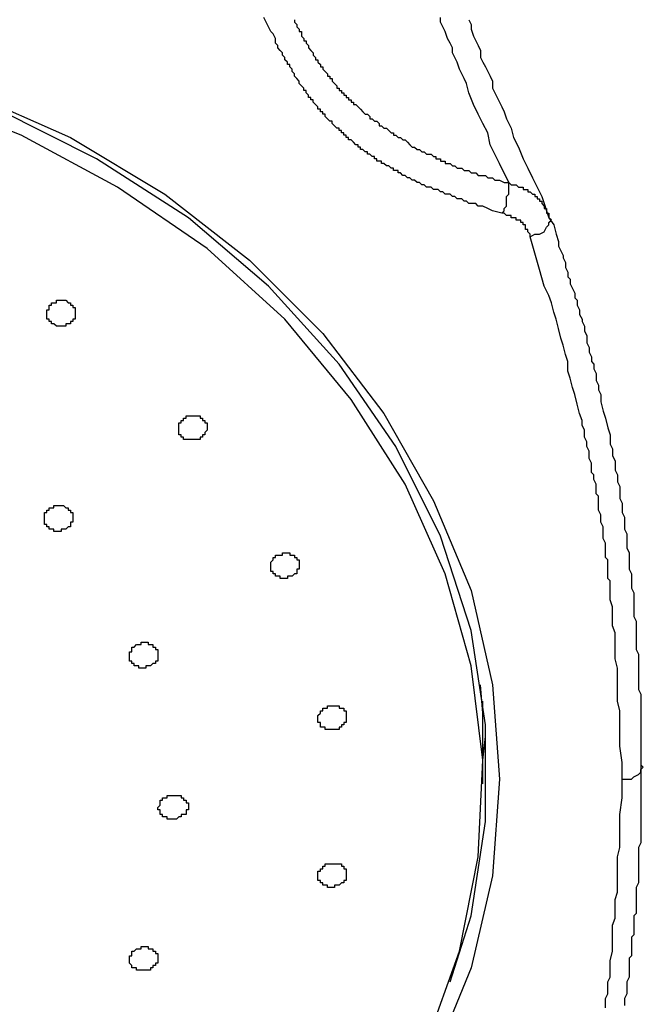
# Model space of a CAD drawing. Units: inches. Extents: x -9.2 to 11.1, y 9.1 to 41.6.
# Drawn here: x -2.3 to -1.7, y 28.9 to 29.9 of the extents above; entities that cross this region are included whole.
import ezdxf

# ---------------------------------------------------------------- set-up
doc = ezdxf.new("R2010")
doc.units = ezdxf.units.IN
doc.header["$MEASUREMENT"] = 0

msp = doc.modelspace()

# ---------------------------------------------------------------- linework, layer by layer
for p, q in [((-1.84639, 29.18675), (-1.84639, 29.22128)), ((-1.84639, 29.14069), (-1.84639, 29.18675))]:
    msp.add_line(p, q)
for points in [[(-3.01387, 29.85018), (-2.90332, 29.87321), (-2.7905, 29.88475), (-2.67765, 29.88475), (-2.56483, 29.87321), (-2.45432, 29.85018), (-2.34838, 29.81565), (-2.24937, 29.77185), (-2.15724, 29.7166), (-2.07433, 29.65207), (-2.00297, 29.58066), (-1.9431, 29.50234), (-1.89473, 29.41713), (-1.85789, 29.32957), (-1.83716, 29.23744), (-1.83024, 29.14526), (-1.83716, 29.05082), (-1.85789, 28.961), (-1.89473, 28.87113)], [(-1.82797, 29.69814), (-1.83716, 29.70044), (-1.84178, 29.70275), (-1.84639, 29.70506), (-1.85097, 29.70506), (-1.85327, 29.70737), (-1.85558, 29.70737), (-1.8602, 29.70737), (-1.8625, 29.70967), (-1.86481, 29.70967), (-1.86712, 29.71198), (-1.86943, 29.71198), (-1.87169, 29.71198), (-1.874, 29.71429), (-1.87631, 29.71429), (-1.87861, 29.7166), (-1.88092, 29.7166), (-1.88323, 29.7166), (-1.88554, 29.7189), (-1.88784, 29.7189), (-1.89011, 29.72117), (-1.89242, 29.72117), (-1.89473, 29.72117), (-1.89703, 29.72348), (-1.90165, 29.72348), (-1.90396, 29.72578), (-1.90626, 29.72578), (-1.90857, 29.72809), (-1.91084, 29.72809), (-1.91314, 29.7304), (-1.91545, 29.7304), (-1.91776, 29.73271), (-1.92007, 29.73271), (-1.92237, 29.73501), (-1.92468, 29.73501), (-1.92699, 29.73732), (-1.92926, 29.73732), (-1.92926, 29.73963), (-1.93156, 29.73963), (-1.93387, 29.73963), (-1.93387, 29.74194), (-1.93618, 29.74194), (-1.93848, 29.74424), (-1.94079, 29.74424), (-1.9431, 29.74651), (-1.94541, 29.74651), (-1.94541, 29.74882), (-1.94771, 29.74882), (-1.94998, 29.74882), (-1.94998, 29.75113), (-1.95229, 29.75113), (-1.95229, 29.75343), (-1.9546, 29.75343), (-1.9569, 29.75574), (-1.95921, 29.75574), (-1.95921, 29.75805), (-1.96152, 29.75805), (-1.96383, 29.76035), (-1.96613, 29.76035), (-1.96613, 29.76266), (-1.96844, 29.76266), (-1.96844, 29.76497), (-1.97071, 29.76497), (-1.97301, 29.76728), (-1.97532, 29.76958), (-1.97763, 29.76958), (-1.97763, 29.77185), (-1.97994, 29.77185), (-1.97994, 29.77416), (-1.98224, 29.77416), (-1.98224, 29.77647), (-1.98455, 29.77647), (-1.98455, 29.77877), (-1.98686, 29.77877), (-1.98686, 29.78108), (-1.98917, 29.78108), (-1.99143, 29.78339), (-1.99374, 29.78569), (-1.99374, 29.788), (-1.99605, 29.788), (-1.99835, 29.79031), (-2.00066, 29.79262), (-2.00066, 29.79492), (-2.00297, 29.79492), (-2.00297, 29.79719), (-2.00528, 29.79719), (-2.00528, 29.7995), (-2.00758, 29.7995), (-2.00758, 29.80181), (-2.00989, 29.80411), (-2.01216, 29.80642), (-2.01216, 29.80873), (-2.01447, 29.80873), (-2.01447, 29.81104), (-2.01677, 29.81104), (-2.01677, 29.81334), (-2.01908, 29.81565), (-2.01908, 29.81796), (-2.02139, 29.81796), (-2.02139, 29.82026), (-2.02369, 29.82253), (-2.026, 29.82484), (-2.026, 29.82715), (-2.02831, 29.82945), (-2.03062, 29.83176), (-2.03062, 29.83407), (-2.03288, 29.83638), (-2.03288, 29.83868), (-2.03519, 29.84099), (-2.03519, 29.8433), (-2.0375, 29.8433), (-2.0375, 29.84561), (-2.03981, 29.84787), (-2.03981, 29.85018), (-2.04211, 29.85249), (-2.04211, 29.85479), (-2.04442, 29.8571), (-2.04673, 29.85941), (-2.04673, 29.86172), (-2.04904, 29.86402), (-2.04904, 29.86633), (-2.04904, 29.86864), (-2.05134, 29.87321), (-2.05361, 29.87552), (-2.05592, 29.88013), (-2.06053, 29.88936)], [(-2.03062, 29.88706), (-2.03062, 29.88475), (-2.02831, 29.88244), (-2.02831, 29.88013), (-2.026, 29.87783), (-2.026, 29.87552), (-2.02369, 29.87552), (-2.02369, 29.87321), (-2.02369, 29.87095), (-2.02139, 29.86864), (-2.02139, 29.86633), (-2.01908, 29.86633), (-2.01908, 29.86402), (-2.01677, 29.86172), (-2.01677, 29.85941), (-2.01447, 29.8571), (-2.01216, 29.85479), (-2.01216, 29.85249), (-2.00989, 29.85018), (-2.00989, 29.84787), (-2.00758, 29.84787), (-2.00758, 29.84561), (-2.00528, 29.8433), (-2.00528, 29.84099), (-2.00297, 29.84099), (-2.00297, 29.83868), (-2.00066, 29.83638), (-1.99835, 29.83407), (-1.99835, 29.83176), (-1.99605, 29.83176), (-1.99605, 29.82945), (-1.99374, 29.82945), (-1.99374, 29.82715), (-1.99143, 29.82484), (-1.98917, 29.82253), (-1.98917, 29.82026), (-1.98686, 29.82026), (-1.98686, 29.81796), (-1.98455, 29.81796), (-1.98455, 29.81565), (-1.98224, 29.81565), (-1.98224, 29.81334), (-1.97994, 29.81334), (-1.97994, 29.81104), (-1.97763, 29.81104), (-1.97763, 29.80873), (-1.97532, 29.80873), (-1.97532, 29.80642), (-1.97301, 29.80642), (-1.97301, 29.80411), (-1.97071, 29.80411), (-1.96844, 29.80181), (-1.96613, 29.7995), (-1.96383, 29.79719), (-1.96152, 29.79492), (-1.95921, 29.79492), (-1.9569, 29.79262), (-1.9569, 29.79031), (-1.9546, 29.79031), (-1.95229, 29.788), (-1.94998, 29.788), (-1.94771, 29.78569), (-1.94771, 29.78339), (-1.94541, 29.78339), (-1.9431, 29.78108), (-1.94079, 29.78108), (-1.93848, 29.77877), (-1.93618, 29.77647), (-1.93387, 29.77647), (-1.93387, 29.77416), (-1.93156, 29.77416), (-1.92926, 29.77185), (-1.92699, 29.77185), (-1.92468, 29.76958), (-1.92237, 29.76958), (-1.92007, 29.76728), (-1.91776, 29.76497), (-1.91545, 29.76266), (-1.91314, 29.76266), (-1.91084, 29.76035), (-1.90857, 29.76035), (-1.90626, 29.75805), (-1.90396, 29.75805), (-1.90165, 29.75574), (-1.89934, 29.75574), (-1.89703, 29.75574), (-1.89473, 29.75343), (-1.89242, 29.75343), (-1.89242, 29.75113), (-1.89011, 29.75113), (-1.88784, 29.75113), (-1.88784, 29.74882), (-1.88554, 29.74882), (-1.88323, 29.74882), (-1.88323, 29.74651), (-1.88092, 29.74651), (-1.87861, 29.74651), (-1.87631, 29.74424), (-1.874, 29.74424), (-1.87169, 29.74194), (-1.86943, 29.74194), (-1.86712, 29.74194), (-1.86481, 29.73963), (-1.8625, 29.73963), (-1.8602, 29.73963), (-1.85789, 29.73732), (-1.85558, 29.73732), (-1.85327, 29.73732), (-1.85097, 29.73501), (-1.84639, 29.73501), (-1.84409, 29.73501), (-1.84178, 29.73271), (-1.83947, 29.73271), (-1.83716, 29.73271), (-1.83486, 29.7304), (-1.83024, 29.7304), (-1.82567, 29.72809), (-1.82105, 29.72809)], [(-1.82105, 29.72809), (-1.83024, 29.74651), (-1.83486, 29.75574), (-1.83947, 29.76497), (-1.84178, 29.77647), (-1.84639, 29.78569), (-1.85097, 29.79492), (-1.85558, 29.80411), (-1.8602, 29.81565), (-1.8625, 29.82484), (-1.86481, 29.82945), (-1.86712, 29.83407), (-1.86943, 29.83868), (-1.87169, 29.84561), (-1.874, 29.85018), (-1.87631, 29.85479), (-1.87631, 29.85941), (-1.87861, 29.86402), (-1.88092, 29.86864), (-1.88323, 29.87552), (-1.88554, 29.88013), (-1.88784, 29.88475), (-1.88784, 29.88936)], [(-1.8602, 29.88706), (-1.85789, 29.88244), (-1.85789, 29.87783), (-1.85558, 29.87095), (-1.85327, 29.86633), (-1.85097, 29.86172), (-1.8487, 29.8571), (-1.8487, 29.85018), (-1.84639, 29.84561), (-1.84409, 29.84099), (-1.84178, 29.83638), (-1.83947, 29.83176), (-1.83716, 29.82715), (-1.83716, 29.82026), (-1.83486, 29.81565), (-1.83255, 29.81104), (-1.83024, 29.80642), (-1.82797, 29.80181), (-1.82567, 29.79719), (-1.82336, 29.79031), (-1.81875, 29.78108), (-1.81644, 29.77185), (-1.81182, 29.76266), (-1.80725, 29.75113), (-1.80263, 29.74194), (-1.79802, 29.73271), (-1.7934, 29.72348), (-1.78879, 29.71429), (-1.78191, 29.69356)], [(-1.87861, 28.94715), (-1.85789, 29.01168), (-1.84409, 29.10381), (-1.84409, 29.19825), (-1.85789, 29.29042), (-1.88784, 29.38256), (-1.93156, 29.47011), (-1.98686, 29.55071), (-2.05592, 29.62673), (-2.1342, 29.69356), (-2.22403, 29.75113), (-2.32074, 29.7995), (-2.42667, 29.83868), (-2.53491, 29.86402), (-2.64773, 29.88013), (-2.76286, 29.88244), (-2.87802, 29.87321), (-2.98853, 29.85249)], [(-1.90165, 28.88728), (-1.86943, 28.97711), (-1.85097, 29.06924), (-1.84639, 29.16372), (-1.85789, 29.25585), (-1.88323, 29.34568), (-1.92237, 29.43324), (-1.97532, 29.51618), (-2.03981, 29.59447), (-2.11579, 29.66361), (-2.2033, 29.72348), (-2.2977, 29.77416), (-2.40133, 29.81565), (-2.50957, 29.8433), (-2.62008, 29.86172), (-2.73525, 29.86864), (-2.73525, 29.86864), (-2.84807, 29.86172), (-2.96088, 29.8433)], [(-1.82797, 29.69814), (-1.82567, 29.70044), (-1.82567, 29.70275), (-1.82336, 29.70506), (-1.82336, 29.70737), (-1.82336, 29.70967), (-1.82336, 29.71198), (-1.82336, 29.71429), (-1.82105, 29.7166), (-1.82105, 29.7189), (-1.82105, 29.72117), (-1.82105, 29.72348), (-1.82105, 29.72578), (-1.82105, 29.72809)], [(-1.82105, 29.72809), (-1.81875, 29.72578), (-1.81644, 29.72578), (-1.81413, 29.72578), (-1.81182, 29.72348), (-1.80952, 29.72348), (-1.80725, 29.72348), (-1.80725, 29.72117), (-1.80494, 29.72117), (-1.80263, 29.72117), (-1.80263, 29.7189), (-1.80033, 29.7189), (-1.79802, 29.7166), (-1.79571, 29.7166), (-1.79571, 29.71429), (-1.7934, 29.71429), (-1.7934, 29.71198), (-1.7911, 29.71198), (-1.7911, 29.70967), (-1.78879, 29.70967), (-1.78879, 29.70737), (-1.78652, 29.70506), (-1.78652, 29.70275), (-1.78422, 29.70275), (-1.78422, 29.70044), (-1.78422, 29.69814), (-1.78191, 29.69814), (-1.78191, 29.69583), (-1.78191, 29.69356)], [(-1.80033, 29.6751), (-1.80033, 29.67741), (-1.80263, 29.67972), (-1.80263, 29.68203), (-1.80494, 29.68203), (-1.80494, 29.68433), (-1.80494, 29.68664), (-1.80725, 29.68664), (-1.80725, 29.68895), (-1.80952, 29.68895), (-1.80952, 29.69126), (-1.81182, 29.69126), (-1.81413, 29.69126), (-1.81413, 29.69356), (-1.81644, 29.69356), (-1.81875, 29.69356), (-1.81875, 29.69583), (-1.82105, 29.69583), (-1.82336, 29.69583), (-1.82567, 29.69814), (-1.82797, 29.69814)], [(-1.80033, 29.6751), (-1.79571, 29.67741), (-1.7911, 29.67741), (-1.78652, 29.67972), (-1.78422, 29.68433), (-1.78191, 29.68664), (-1.78191, 29.68895), (-1.7796, 29.69126), (-1.78191, 29.69356)], [(-1.78191, 29.69356), (-1.77729, 29.68664), (-1.77499, 29.67741), (-1.77268, 29.67049), (-1.77268, 29.66592), (-1.77037, 29.6613), (-1.76806, 29.65669), (-1.76806, 29.65438), (-1.7658, 29.64976), (-1.7658, 29.64515), (-1.76349, 29.64057), (-1.76349, 29.63596), (-1.76118, 29.63365), (-1.76118, 29.62904), (-1.75888, 29.62442), (-1.75657, 29.61981), (-1.75657, 29.61523), (-1.75426, 29.61293), (-1.75426, 29.60831), (-1.75195, 29.6037), (-1.75195, 29.59908), (-1.74965, 29.59447), (-1.74965, 29.5922), (-1.74734, 29.58759), (-1.74734, 29.58297), (-1.74507, 29.57836), (-1.74507, 29.57374), (-1.74507, 29.57148), (-1.74276, 29.56686), (-1.74276, 29.56225), (-1.74046, 29.55763), (-1.74046, 29.55302), (-1.73815, 29.55071), (-1.73815, 29.54614), (-1.73584, 29.54152), (-1.73584, 29.53691), (-1.73584, 29.5346), (-1.73353, 29.52998), (-1.73353, 29.52537), (-1.73123, 29.52079), (-1.73123, 29.51387), (-1.72892, 29.50464), (-1.72665, 29.49772), (-1.72435, 29.48853), (-1.72204, 29.48161), (-1.72204, 29.477), (-1.72204, 29.47238), (-1.71973, 29.46781), (-1.71973, 29.46319), (-1.71973, 29.46088), (-1.71742, 29.45627), (-1.71742, 29.45166), (-1.71742, 29.44704), (-1.71512, 29.44247), (-1.71512, 29.44016), (-1.71512, 29.43554), (-1.71281, 29.43093), (-1.71281, 29.42631), (-1.71281, 29.4217), (-1.71281, 29.41943), (-1.7105, 29.41482), (-1.7105, 29.4102), (-1.7105, 29.40559), (-1.70819, 29.40097), (-1.70819, 29.39636), (-1.70819, 29.39409), (-1.70819, 29.38948), (-1.70593, 29.38486), (-1.70593, 29.38025), (-1.70593, 29.37563), (-1.70593, 29.37102), (-1.70362, 29.36644), (-1.70362, 29.36183), (-1.70362, 29.35722), (-1.70362, 29.35491), (-1.70362, 29.35029), (-1.70131, 29.34568), (-1.70131, 29.3411), (-1.70131, 29.33649), (-1.70131, 29.33188), (-1.69901, 29.32726), (-1.69901, 29.32265), (-1.69901, 29.31807), (-1.69901, 29.31346), (-1.69901, 29.30884), (-1.69901, 29.30423), (-1.6967, 29.29961), (-1.6967, 29.295), (-1.6967, 29.29042), (-1.6967, 29.28581), (-1.6967, 29.28119), (-1.6967, 29.27658), (-1.6967, 29.27197), (-1.69439, 29.26739), (-1.69439, 29.26278), (-1.69439, 29.25816), (-1.69439, 29.25355), (-1.69439, 29.24893), (-1.69439, 29.24432), (-1.69439, 29.23974), (-1.69439, 29.23744), (-1.69439, 29.23282), (-1.69208, 29.22821), (-1.69208, 29.22359), (-1.69208, 29.21898), (-1.69208, 29.21671), (-1.69208, 29.2144), (-1.69208, 29.2121), (-1.69208, 29.20979), (-1.69208, 29.20748), (-1.69208, 29.20517), (-1.69208, 29.20287), (-1.69208, 29.20056), (-1.69208, 29.19825), (-1.69208, 29.19594), (-1.69208, 29.19364), (-1.69208, 29.19137), (-1.69208, 29.18906), (-1.69208, 29.18675), (-1.69208, 29.18445), (-1.69208, 29.18214), (-1.69208, 29.17983), (-1.69208, 29.17753), (-1.69208, 29.17522), (-1.69208, 29.17291), (-1.69208, 29.1706), (-1.69208, 29.1683), (-1.69208, 29.16603), (-1.69208, 29.16372), (-1.69208, 29.16141), (-1.69208, 29.15911)], [(-1.7105, 29.14526), (-1.7105, 29.16141), (-1.71281, 29.17753), (-1.71281, 29.19594), (-1.71281, 29.20287), (-1.71281, 29.2121), (-1.71512, 29.22128), (-1.71512, 29.22821), (-1.71512, 29.23744), (-1.71512, 29.24662), (-1.71512, 29.25355), (-1.71742, 29.26278), (-1.71742, 29.26966), (-1.71742, 29.27889), (-1.71742, 29.28812), (-1.71973, 29.295), (-1.71973, 29.30423), (-1.71973, 29.31346), (-1.72204, 29.32034), (-1.72204, 29.32495), (-1.72204, 29.32957), (-1.72204, 29.33418), (-1.72204, 29.3388), (-1.72435, 29.3411), (-1.72435, 29.34568), (-1.72435, 29.35029), (-1.72435, 29.35491), (-1.72435, 29.35952), (-1.72665, 29.36183), (-1.72665, 29.36644), (-1.72665, 29.37102), (-1.72665, 29.37563), (-1.72892, 29.38025), (-1.72892, 29.38256), (-1.72892, 29.38717), (-1.72892, 29.39179), (-1.73123, 29.39636), (-1.73123, 29.40097), (-1.73123, 29.40328), (-1.73353, 29.4079), (-1.73353, 29.41251), (-1.73353, 29.41713), (-1.73353, 29.4217), (-1.73584, 29.42401), (-1.73584, 29.42862), (-1.73584, 29.43324), (-1.73815, 29.43785), (-1.73815, 29.44247), (-1.74046, 29.44477), (-1.74046, 29.44935), (-1.74046, 29.45396), (-1.74276, 29.45858), (-1.74276, 29.46319), (-1.74276, 29.4655), (-1.74507, 29.47011), (-1.74507, 29.47469), (-1.74734, 29.4793), (-1.74734, 29.48161), (-1.74734, 29.48622), (-1.74965, 29.49084), (-1.74965, 29.49545), (-1.75195, 29.50234), (-1.75426, 29.51157), (-1.75657, 29.52079), (-1.75888, 29.52768), (-1.76118, 29.53691), (-1.76349, 29.54379), (-1.76349, 29.55302), (-1.7658, 29.55994), (-1.76806, 29.56913), (-1.77037, 29.57605), (-1.77268, 29.58528), (-1.77499, 29.59447), (-1.77729, 29.60139), (-1.7796, 29.61062), (-1.78191, 29.61754), (-1.78652, 29.62673), (-1.7911, 29.64288), (-1.79571, 29.65899), (-1.80033, 29.6751)], [(-1.84639, 29.18675), (-1.84639, 29.20979), (-1.8487, 29.23744)], [(-1.84639, 29.18675), (-1.84639, 29.20979), (-1.8487, 29.23744)], [(-1.84639, 29.16372), (-1.84409, 29.18675), (-1.84409, 29.19137)], [(-1.7105, 29.14526), (-1.70593, 29.14526), (-1.70131, 29.14526), (-1.69901, 29.14757), (-1.69439, 29.14988), (-1.69208, 29.15219), (-1.69208, 29.15449), (-1.68978, 29.1568), (-1.69208, 29.15911)], [(-1.69208, 29.15911), (-1.69208, 29.15449), (-1.69208, 29.14988), (-1.69208, 29.14526), (-1.69208, 29.14069), (-1.69208, 29.13838), (-1.69208, 29.13377), (-1.69208, 29.12915), (-1.69208, 29.12454), (-1.69208, 29.11992), (-1.69208, 29.11535), (-1.69208, 29.11073), (-1.69208, 29.10843), (-1.69208, 29.10381), (-1.69208, 29.0992), (-1.69208, 29.09458), (-1.69208, 29.09001), (-1.69208, 29.08539), (-1.69208, 29.08309), (-1.69439, 29.07847), (-1.69439, 29.07386), (-1.69439, 29.06924), (-1.69439, 29.06467), (-1.69439, 29.06005), (-1.69439, 29.05775), (-1.69439, 29.05313), (-1.69439, 29.04852), (-1.69439, 29.0439), (-1.6967, 29.03933), (-1.6967, 29.03471), (-1.6967, 29.03241), (-1.6967, 29.02779), (-1.6967, 29.02318), (-1.6967, 29.01856), (-1.6967, 29.01399), (-1.69901, 29.01168), (-1.69901, 29.00706), (-1.69901, 29.00245), (-1.69901, 28.99784), (-1.69901, 28.99322), (-1.70131, 28.99091), (-1.70131, 28.98634), (-1.70131, 28.98172), (-1.70131, 28.97711), (-1.70131, 28.97249), (-1.70362, 28.97019), (-1.70362, 28.96557), (-1.70362, 28.961), (-1.70362, 28.95638), (-1.70362, 28.95177), (-1.70593, 28.94715), (-1.70593, 28.94485), (-1.70593, 28.94023), (-1.70593, 28.93566), (-1.70819, 28.93104), (-1.70819, 28.92412)], [(-1.72665, 28.92181), (-1.72665, 28.92643), (-1.72665, 28.93104), (-1.72435, 28.93566), (-1.72435, 28.94023), (-1.72435, 28.94254), (-1.72435, 28.94715), (-1.72204, 28.95177), (-1.72204, 28.95638), (-1.72204, 28.961), (-1.72204, 28.96788), (-1.71973, 28.97711), (-1.71973, 28.98634), (-1.71973, 28.99322), (-1.71973, 29.00245), (-1.71742, 29.00937), (-1.71742, 29.01856), (-1.71742, 29.02779), (-1.71512, 29.03471), (-1.71512, 29.0439), (-1.71512, 29.05313), (-1.71512, 29.06005), (-1.71512, 29.06924), (-1.71281, 29.07847), (-1.71281, 29.08539), (-1.71281, 29.09458), (-1.71281, 29.11073), (-1.7105, 29.12684), (-1.7105, 29.14526)]]:
    msp.add_lwpolyline(points)
for points in [[(-2.24937, 29.61062), (-2.24937, 29.60831), (-2.24706, 29.60831), (-2.24706, 29.606), (-2.24476, 29.606), (-2.24476, 29.6037), (-2.24476, 29.60139), (-2.24476, 29.59908), (-2.24476, 29.59682), (-2.24476, 29.59447), (-2.24706, 29.59447), (-2.24706, 29.5922), (-2.24937, 29.5922), (-2.24937, 29.58989), (-2.25168, 29.58989), (-2.25394, 29.58989), (-2.25394, 29.58759), (-2.25625, 29.58759), (-2.25856, 29.58759), (-2.26087, 29.58759), (-2.26317, 29.58759), (-2.26548, 29.58989), (-2.26779, 29.58989), (-2.26779, 29.5922), (-2.2701, 29.5922), (-2.2701, 29.59447), (-2.2724, 29.59447), (-2.2724, 29.59682), (-2.2724, 29.59908), (-2.2724, 29.60139), (-2.2724, 29.6037), (-2.2701, 29.6037), (-2.2701, 29.606), (-2.2701, 29.60831), (-2.26779, 29.60831), (-2.26779, 29.61062), (-2.26548, 29.61062), (-2.26317, 29.61062), (-2.26317, 29.61293), (-2.26087, 29.61293), (-2.25856, 29.61293), (-2.25625, 29.61293), (-2.25394, 29.61293), (-2.25168, 29.61062), (-2.24937, 29.61062)], [(-2.1204, 29.49772), (-2.1204, 29.49545), (-2.11809, 29.49545), (-2.11809, 29.49311), (-2.11579, 29.49311), (-2.11579, 29.49084), (-2.11579, 29.48853), (-2.11579, 29.48622), (-2.11809, 29.48392), (-2.11809, 29.48161), (-2.1204, 29.48161), (-2.1204, 29.4793), (-2.12271, 29.4793), (-2.12271, 29.477), (-2.12502, 29.477), (-2.12732, 29.477), (-2.12963, 29.477), (-2.1319, 29.477), (-2.1342, 29.477), (-2.13651, 29.477), (-2.13882, 29.477), (-2.13882, 29.4793), (-2.14113, 29.4793), (-2.14113, 29.48161), (-2.14343, 29.48161), (-2.14343, 29.48392), (-2.14343, 29.48622), (-2.14343, 29.48853), (-2.14343, 29.49084), (-2.14343, 29.49311), (-2.14113, 29.49311), (-2.14113, 29.49545), (-2.13882, 29.49545), (-2.13882, 29.49772), (-2.13651, 29.49772), (-2.13651, 29.50003), (-2.1342, 29.50003), (-2.1319, 29.50003), (-2.12963, 29.50003), (-2.12732, 29.50003), (-2.12502, 29.50003), (-2.12271, 29.50003), (-2.12271, 29.49772), (-2.1204, 29.49772)], [(-2.25168, 29.4079), (-2.24937, 29.4079), (-2.24937, 29.40559), (-2.24706, 29.40559), (-2.24706, 29.40328), (-2.24706, 29.40097), (-2.24706, 29.39867), (-2.24706, 29.39636), (-2.24937, 29.39636), (-2.24937, 29.39409), (-2.24937, 29.39179), (-2.25168, 29.39179), (-2.25394, 29.38948), (-2.25625, 29.38948), (-2.25856, 29.38948), (-2.25856, 29.38717), (-2.26087, 29.38717), (-2.26317, 29.38717), (-2.26548, 29.38717), (-2.26548, 29.38948), (-2.26779, 29.38948), (-2.2701, 29.38948), (-2.2701, 29.39179), (-2.2724, 29.39179), (-2.2724, 29.39409), (-2.27467, 29.39409), (-2.27467, 29.39636), (-2.27467, 29.39867), (-2.27467, 29.40097), (-2.27467, 29.40328), (-2.27467, 29.40559), (-2.2724, 29.40559), (-2.2724, 29.4079), (-2.2701, 29.4079), (-2.2701, 29.4102), (-2.26779, 29.4102), (-2.26548, 29.4102), (-2.26548, 29.41251), (-2.26317, 29.41251), (-2.26087, 29.41251), (-2.25856, 29.41251), (-2.25625, 29.41251), (-2.25394, 29.4102), (-2.25168, 29.4102), (-2.25168, 29.4079)], [(-2.02831, 29.36183), (-2.02831, 29.35952), (-2.026, 29.35952), (-2.026, 29.35722), (-2.026, 29.35491), (-2.026, 29.3526), (-2.026, 29.35029), (-2.02831, 29.35029), (-2.02831, 29.34799), (-2.02831, 29.34568), (-2.03062, 29.34568), (-2.03288, 29.34341), (-2.03519, 29.34341), (-2.0375, 29.34341), (-2.0375, 29.3411), (-2.03981, 29.3411), (-2.04211, 29.3411), (-2.04442, 29.3411), (-2.04442, 29.34341), (-2.04673, 29.34341), (-2.04904, 29.34341), (-2.04904, 29.34568), (-2.05134, 29.34568), (-2.05134, 29.34799), (-2.05361, 29.34799), (-2.05361, 29.35029), (-2.05361, 29.3526), (-2.05361, 29.35491), (-2.05361, 29.35722), (-2.05134, 29.35952), (-2.05134, 29.36183), (-2.04904, 29.36183), (-2.04904, 29.36414), (-2.04673, 29.36414), (-2.04442, 29.36414), (-2.04211, 29.36414), (-2.04211, 29.36644), (-2.03981, 29.36644), (-2.0375, 29.36644), (-2.03519, 29.36644), (-2.03519, 29.36414), (-2.03288, 29.36414), (-2.03062, 29.36414), (-2.03062, 29.36183), (-2.02831, 29.36183)], [(-2.16647, 29.27427), (-2.16647, 29.27197), (-2.16416, 29.27197), (-2.16416, 29.26966), (-2.16416, 29.26739), (-2.16416, 29.26508), (-2.16416, 29.26278), (-2.16416, 29.26047), (-2.16647, 29.26047), (-2.16647, 29.25816), (-2.16877, 29.25816), (-2.17108, 29.25585), (-2.17335, 29.25585), (-2.17566, 29.25585), (-2.17566, 29.25355), (-2.17796, 29.25355), (-2.18027, 29.25355), (-2.18258, 29.25355), (-2.18258, 29.25585), (-2.18489, 29.25585), (-2.18719, 29.25585), (-2.18719, 29.25816), (-2.1895, 29.25816), (-2.1895, 29.26047), (-2.19181, 29.26047), (-2.19181, 29.26278), (-2.19181, 29.26508), (-2.19181, 29.26739), (-2.19181, 29.26966), (-2.1895, 29.26966), (-2.1895, 29.27197), (-2.1895, 29.27427), (-2.18719, 29.27427), (-2.18489, 29.27658), (-2.18258, 29.27658), (-2.18027, 29.27658), (-2.18027, 29.27889), (-2.17796, 29.27889), (-2.17566, 29.27889), (-2.17335, 29.27889), (-2.17335, 29.27658), (-2.17108, 29.27658), (-2.16877, 29.27658), (-2.16877, 29.27427), (-2.16647, 29.27427)], [(-1.98224, 29.2121), (-1.97994, 29.2121), (-1.97994, 29.20979), (-1.97994, 29.20748), (-1.97994, 29.20517), (-1.97994, 29.20287), (-1.97994, 29.20056), (-1.98224, 29.20056), (-1.98224, 29.19825), (-1.98455, 29.19825), (-1.98455, 29.19594), (-1.98686, 29.19594), (-1.98686, 29.19364), (-1.98917, 29.19364), (-1.99143, 29.19364), (-1.99374, 29.19364), (-1.99605, 29.19364), (-1.99835, 29.19364), (-2.00066, 29.19364), (-2.00066, 29.19594), (-2.00297, 29.19594), (-2.00528, 29.19594), (-2.00528, 29.19825), (-2.00528, 29.20056), (-2.00758, 29.20056), (-2.00758, 29.20287), (-2.00758, 29.20517), (-2.00758, 29.20748), (-2.00528, 29.20979), (-2.00528, 29.2121), (-2.00297, 29.2121), (-2.00297, 29.2144), (-2.00066, 29.2144), (-1.99835, 29.2144), (-1.99835, 29.21671), (-1.99605, 29.21671), (-1.99374, 29.21671), (-1.99143, 29.21671), (-1.98917, 29.21671), (-1.98686, 29.21671), (-1.98686, 29.2144), (-1.98455, 29.2144), (-1.98224, 29.2144), (-1.98224, 29.2121)], [(-2.13651, 29.12454), (-2.13651, 29.12223), (-2.1342, 29.12223), (-2.1342, 29.11992), (-2.1342, 29.11762), (-2.1342, 29.11535), (-2.13651, 29.11535), (-2.13651, 29.11304), (-2.13651, 29.11073), (-2.13882, 29.11073), (-2.14113, 29.11073), (-2.14113, 29.10843), (-2.14343, 29.10843), (-2.14574, 29.10612), (-2.14805, 29.10612), (-2.15036, 29.10612), (-2.15262, 29.10612), (-2.15493, 29.10612), (-2.15493, 29.10843), (-2.15724, 29.10843), (-2.15955, 29.10843), (-2.15955, 29.11073), (-2.16185, 29.11073), (-2.16185, 29.11304), (-2.16185, 29.11535), (-2.16416, 29.11535), (-2.16416, 29.11762), (-2.16185, 29.11992), (-2.16185, 29.12223), (-2.16185, 29.12454), (-2.15955, 29.12454), (-2.15955, 29.12684), (-2.15724, 29.12684), (-2.15493, 29.12684), (-2.15493, 29.12915), (-2.15262, 29.12915), (-2.15036, 29.12915), (-2.14805, 29.12915), (-2.14574, 29.12915), (-2.14343, 29.12915), (-2.14113, 29.12915), (-2.14113, 29.12684), (-2.13882, 29.12684), (-2.13882, 29.12454), (-2.13651, 29.12454)], [(-1.98224, 29.06005), (-1.98224, 29.05775), (-1.97994, 29.05775), (-1.97994, 29.05544), (-1.97994, 29.05313), (-1.97994, 29.05082), (-1.97994, 29.04852), (-1.97994, 29.04621), (-1.98224, 29.04621), (-1.98224, 29.0439), (-1.98455, 29.0439), (-1.98686, 29.04159), (-1.98917, 29.04159), (-1.99143, 29.04159), (-1.99143, 29.03933), (-1.99374, 29.03933), (-1.99605, 29.03933), (-1.99835, 29.03933), (-1.99835, 29.04159), (-2.00066, 29.04159), (-2.00297, 29.04159), (-2.00297, 29.0439), (-2.00528, 29.0439), (-2.00528, 29.04621), (-2.00758, 29.04621), (-2.00758, 29.04852), (-2.00758, 29.05082), (-2.00758, 29.05313), (-2.00758, 29.05544), (-2.00528, 29.05544), (-2.00528, 29.05775), (-2.00297, 29.05775), (-2.00297, 29.06005), (-2.00066, 29.06005), (-2.00066, 29.06236), (-1.99835, 29.06236), (-1.99605, 29.06236), (-1.99374, 29.06236), (-1.99143, 29.06236), (-1.98917, 29.06236), (-1.98686, 29.06236), (-1.98455, 29.06236), (-1.98455, 29.06005), (-1.98224, 29.06005)], [(-2.16647, 28.97711), (-2.16647, 28.9748), (-2.16416, 28.9748), (-2.16416, 28.97249), (-2.16416, 28.97019), (-2.16416, 28.96788), (-2.16416, 28.96557), (-2.16647, 28.96557), (-2.16647, 28.96331), (-2.16877, 28.96331), (-2.16877, 28.961), (-2.17108, 28.961), (-2.17108, 28.95869), (-2.17335, 28.95869), (-2.17566, 28.95869), (-2.17796, 28.95869), (-2.18027, 28.95869), (-2.18258, 28.95869), (-2.18489, 28.95869), (-2.18489, 28.961), (-2.18719, 28.961), (-2.1895, 28.961), (-2.1895, 28.96331), (-2.19181, 28.96557), (-2.19181, 28.96788), (-2.19181, 28.97019), (-2.19181, 28.97249), (-2.1895, 28.97249), (-2.1895, 28.9748), (-2.1895, 28.97711), (-2.18719, 28.97711), (-2.18489, 28.97942), (-2.18258, 28.97942), (-2.18027, 28.97942), (-2.18027, 28.98172), (-2.17796, 28.98172), (-2.17566, 28.98172), (-2.17335, 28.98172), (-2.17335, 28.97942), (-2.17108, 28.97942), (-2.16877, 28.97942), (-2.16877, 28.97711), (-2.16647, 28.97711)]]:
    msp.add_lwpolyline(points, close=True)

doc.saveas('drawing.dxf')
